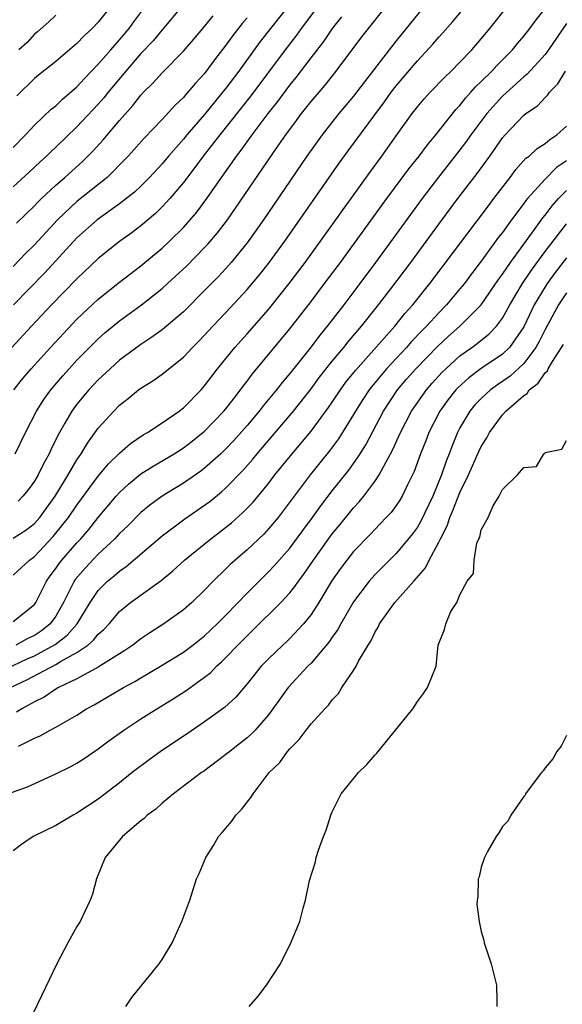
# Model space of a CAD drawing. Units: inches. Extents: x 2607000 to 2610000, y 1539000 to 1540760.
# Drawn here: x 2607174 to 2607225, y 1539463 to 1539556 of the extents above; entities that cross this region are included whole.
import ezdxf

# ---------------------------------------------------------------- set-up
doc = ezdxf.new("R2010")
doc.units = ezdxf.units.IN
doc.header["$MEASUREMENT"] = 0
doc.layers.add('LD26071539_2ft', color=113, linetype='Continuous')

msp = doc.modelspace()

# ---------------------------------------------------------------- linework, layer by layer
at = {"layer": 'LD26071539_2ft'}
for points, elevation in [([(2607201.325, 1539556.675), (2607200.063, 1539555), (2607199.622, 1539554.378), (2607198.563, 1539553), (2607195.333, 1539548.667), (2607192.422, 1539545), (2607190.869, 1539543), (2607190.079, 1539541.921), (2607189, 1539540.529), (2607187.72, 1539539), (2607187, 1539538.213), (2607186.387, 1539537.613), (2607185, 1539536.426), (2607184.19, 1539535.81), (2607183, 1539534.953), (2607181, 1539533.37), (2607179, 1539531.464), (2607176.614, 1539529), (2607174.73, 1539527), (2607172.874, 1539525)], 7722), ([(2607173, 1539543.82), (2607174.163, 1539545), (2607175, 1539545.917), (2607176.588, 1539547.412), (2607177, 1539547.739), (2607177.639, 1539548.361), (2607179, 1539549.528), (2607179.697, 1539550.303), (2607181, 1539551.637), (2607182.169, 1539553), (2607183, 1539553.941), (2607183.894, 1539555), (2607184.356, 1539555.644), (2607185.374, 1539557)], 7732), ([(2607188.804, 1539557), (2607187, 1539554.876), (2607186.152, 1539553.848), (2607185, 1539552.64), (2607183.578, 1539551), (2607181.929, 1539549), (2607181.525, 1539548.475), (2607181, 1539547.878), (2607179, 1539545.745), (2607177, 1539543.833), (2607176.563, 1539543.436), (2607176.126, 1539543), (2607175.534, 1539542.466), (2607174.509, 1539541.491), (2607173, 1539540.124)], 7730), ([(2607173, 1539507.051), (2607174.176, 1539507.824), (2607175, 1539508.448), (2607175.493, 1539509), (2607176.134, 1539509.866), (2607176.938, 1539511), (2607178.159, 1539513), (2607179, 1539514.427), (2607179.223, 1539514.777), (2607179.397, 1539515), (2607179.994, 1539516.006), (2607181, 1539517.394), (2607182.448, 1539519), (2607183, 1539519.563), (2607183.812, 1539520.188), (2607184.786, 1539521), (2607185, 1539521.165), (2607186.137, 1539521.863), (2607187, 1539522.489), (2607189, 1539524.083), (2607189.856, 1539525), (2607190.434, 1539525.566), (2607191, 1539526.149), (2607191.772, 1539527), (2607193, 1539528.29), (2607195, 1539530.461), (2607196.159, 1539531.841), (2607197, 1539532.906), (2607198.529, 1539535), (2607203.657, 1539542.343), (2607204.496, 1539543.503), (2607207, 1539546.868), (2607207.903, 1539548.098), (2607208.533, 1539549), (2607209, 1539549.613), (2607211, 1539551.975), (2607212.458, 1539553.542), (2607213, 1539554.191), (2607213.392, 1539554.607), (2607214.333, 1539555.667), (2607215.469, 1539557)], 7714), ([(2607173, 1539503.561), (2607174.538, 1539505), (2607175, 1539505.324), (2607176.776, 1539507.224), (2607178.217, 1539509), (2607179, 1539510.153), (2607181, 1539512.886), (2607181.958, 1539514.042), (2607183, 1539515.054), (2607184.03, 1539515.97), (2607185.223, 1539516.777), (2607185.626, 1539517), (2607187, 1539517.9), (2607188.597, 1539519), (2607189, 1539519.31), (2607190.665, 1539521), (2607191, 1539521.374), (2607192.221, 1539523), (2607193.839, 1539525), (2607195, 1539526.295), (2607197, 1539528.571), (2607198.945, 1539531), (2607200.441, 1539533), (2607201.899, 1539535), (2607203.34, 1539537), (2607204.023, 1539537.977), (2607204.773, 1539539), (2607206.529, 1539541.471), (2607207.644, 1539543), (2607209, 1539544.913), (2607210.505, 1539547), (2607211, 1539547.643), (2607211.624, 1539548.376), (2607212.203, 1539549), (2607213.57, 1539550.43), (2607214.18, 1539551), (2607215, 1539551.837), (2607216.101, 1539553), (2607217, 1539554.017), (2607217.82, 1539555), (2607219.396, 1539557)], 7712), ([(2607173, 1539499.224), (2607175, 1539500.828), (2607175.125, 1539501), (2607176.128, 1539503), (2607176.479, 1539503.521), (2607177, 1539504.209), (2607177.315, 1539504.685), (2607177.566, 1539505), (2607179, 1539506.63), (2607179.354, 1539507), (2607180.12, 1539507.88), (2607181, 1539509.001), (2607182.684, 1539511), (2607183, 1539511.356), (2607183.853, 1539512.147), (2607185, 1539513.097), (2607186.16, 1539513.84), (2607188.148, 1539515), (2607189, 1539515.54), (2607189.828, 1539516.172), (2607191, 1539517.111), (2607192.816, 1539519), (2607193, 1539519.223), (2607193.759, 1539520.241), (2607194.381, 1539521), (2607194.635, 1539521.365), (2607195, 1539521.832), (2607195.49, 1539522.51), (2607199, 1539526.759), (2607201, 1539529.323), (2607202.27, 1539531), (2607203.757, 1539533), (2607208.137, 1539539), (2607210.2, 1539541.8), (2607211.158, 1539543), (2607211.939, 1539544.061), (2607212.733, 1539545), (2607214.613, 1539547.387), (2607215, 1539547.776), (2607215.534, 1539548.466), (2607216.029, 1539549), (2607216.474, 1539549.526), (2607217, 1539550.015), (2607217.986, 1539551), (2607218.463, 1539551.537), (2607219.939, 1539553), (2607220.413, 1539553.587), (2607221, 1539554.274), (2607221.573, 1539555), (2607222.171, 1539555.829), (2607223, 1539556.88)], 7710), ([(2607199, 1539557.307), (2607196.233, 1539553.767), (2607194.221, 1539551), (2607193, 1539549.383), (2607191, 1539546.918), (2607189.34, 1539545), (2607189, 1539544.581), (2607187.606, 1539543), (2607187, 1539542.276), (2607185.808, 1539541), (2607185, 1539540.187), (2607184.393, 1539539.607), (2607183, 1539538.502), (2607180.895, 1539537), (2607179, 1539535.321), (2607175.97, 1539532.029), (2607173.026, 1539529)], 7724), ([(2607173.186, 1539515), (2607174.169, 1539517), (2607175.182, 1539519), (2607175.892, 1539520.108), (2607176.529, 1539521), (2607177.667, 1539522.333), (2607178.261, 1539523), (2607179, 1539523.8), (2607180.586, 1539525.414), (2607181, 1539525.811), (2607181.631, 1539526.369), (2607183, 1539527.501), (2607185.07, 1539529), (2607187, 1539530.535), (2607187.509, 1539531), (2607189.317, 1539532.683), (2607191, 1539534.386), (2607191.3, 1539534.7), (2607192.221, 1539535.778), (2607193.143, 1539537), (2607193.91, 1539538.09), (2607197.748, 1539543.747), (2607198.628, 1539545), (2607199.644, 1539546.356), (2607200.106, 1539547), (2607201, 1539548.141), (2607202.317, 1539549.683), (2607203.367, 1539551), (2607205.785, 1539554.215), (2607206.391, 1539555), (2607207.986, 1539557)], 7718), ([(2607182.126, 1539557), (2607181, 1539555.589), (2607180.418, 1539555), (2607179.675, 1539554.325), (2607179, 1539553.602), (2607177, 1539551.908), (2607175.384, 1539550.617), (2607175, 1539550.289), (2607173.334, 1539548.666)], 7734), ([(2607211.566, 1539557), (2607209, 1539553.847), (2607208.328, 1539553), (2607206.01, 1539549.99), (2607205, 1539548.644), (2607203.617, 1539547), (2607202.039, 1539545), (2607200.618, 1539543), (2607196.523, 1539537), (2607195, 1539534.849), (2607193.503, 1539533), (2607193, 1539532.432), (2607192.311, 1539531.689), (2607191, 1539530.346), (2607189, 1539528.357), (2607187, 1539526.657), (2607186.049, 1539525.952), (2607185, 1539525.29), (2607183, 1539523.803), (2607182.112, 1539523), (2607181, 1539521.944), (2607180.113, 1539521), (2607179, 1539519.664), (2607178.505, 1539519), (2607177.866, 1539517.866), (2607177.226, 1539516.774), (2607176.568, 1539515.432), (2607176.382, 1539515), (2607175.886, 1539514.114), (2607175.352, 1539513), (2607175, 1539512.407), (2607174.407, 1539511.593), (2607173.906, 1539511), (2607173.457, 1539510.543)], 7716), ([(2607195, 1539556.011), (2607194.53, 1539555.471), (2607193.655, 1539554.345), (2607193, 1539553.421), (2607191.931, 1539552.069), (2607191, 1539550.786), (2607190.137, 1539549.863), (2607189.431, 1539549), (2607189.22, 1539548.78), (2607189, 1539548.512), (2607188.217, 1539547.783), (2607187, 1539546.453), (2607185.317, 1539544.683), (2607184.378, 1539543.622), (2607183.8, 1539543), (2607183, 1539542.183), (2607182.429, 1539541.571), (2607181.821, 1539541), (2607179, 1539538.724), (2607177.155, 1539537), (2607175, 1539534.663), (2607174.169, 1539533.831), (2607173, 1539532.616)], 7726), ([(2607173.079, 1539521), (2607173.923, 1539522.077), (2607174.704, 1539523), (2607176.506, 1539525), (2607179, 1539527.652), (2607181, 1539529.54), (2607183, 1539531.147), (2607185, 1539532.677), (2607187, 1539534.354), (2607187.691, 1539535), (2607189, 1539536.29), (2607189.639, 1539537), (2607190.262, 1539537.738), (2607191.197, 1539539), (2607192.591, 1539541), (2607193.598, 1539542.402), (2607193.997, 1539543), (2607194.437, 1539543.563), (2607195.453, 1539545), (2607196.956, 1539547), (2607197.863, 1539548.137), (2607199, 1539549.671), (2607199.598, 1539550.402), (2607201, 1539552.257), (2607202.204, 1539553.796), (2607203.03, 1539555), (2607203.899, 1539556.101)], 7720), ([(2607173.31, 1539536.69), (2607175, 1539538.321), (2607175.326, 1539538.674), (2607175.669, 1539539), (2607177, 1539540.251), (2607177.864, 1539541), (2607179.507, 1539542.494), (2607180.505, 1539543.495), (2607181.464, 1539544.536), (2607183, 1539546.35), (2607184.248, 1539547.752), (2607185, 1539548.733), (2607185.253, 1539549), (2607186.137, 1539549.863), (2607187, 1539550.837), (2607189, 1539552.885), (2607189.993, 1539554.007), (2607191, 1539555.193), (2607191.791, 1539556.209)], 7728), ([(2607177, 1539556.259), (2607176.358, 1539555.642), (2607175.303, 1539554.697), (2607175, 1539554.459), (2607174.314, 1539553.686), (2607173.544, 1539553)], 7736), ([(2607225, 1539555.483), (2607223.333, 1539553), (2607223, 1539552.553), (2607221.3, 1539550.7), (2607221, 1539550.468), (2607219, 1539548.648), (2607217.515, 1539547), (2607216.019, 1539545), (2607215.609, 1539544.391), (2607215, 1539543.577), (2607212.995, 1539541.005), (2607211.46, 1539539), (2607207.064, 1539533), (2607205.581, 1539531), (2607204.068, 1539529), (2607202.522, 1539527), (2607201.834, 1539526.166), (2607201, 1539525.068), (2607199, 1539522.558), (2607198.289, 1539521.71), (2607197.752, 1539521), (2607196.509, 1539519.491), (2607196.137, 1539519), (2607195, 1539517.666), (2607193.749, 1539516.251), (2607193, 1539515.465), (2607192.509, 1539515), (2607191, 1539513.637), (2607190.638, 1539513.362), (2607189, 1539512.239), (2607187, 1539511.021), (2607185.841, 1539510.16), (2607185, 1539509.465), (2607183.768, 1539508.232), (2607183, 1539507.499), (2607182.551, 1539507), (2607181, 1539505.547), (2607179.757, 1539504.243), (2607178.838, 1539503.162), (2607178.731, 1539503), (2607178.495, 1539502.495), (2607177.735, 1539501), (2607177, 1539499.72), (2607176.488, 1539499), (2607175.662, 1539498.338), (2607175, 1539497.899), (2607174.383, 1539497.617), (2607173.248, 1539497)], 7708), ([(2607171, 1539494.148), (2607174.308, 1539495.692), (2607175, 1539495.982), (2607176.951, 1539497.049), (2607178.082, 1539497.918), (2607179.008, 1539498.992), (2607180.235, 1539501), (2607181, 1539502.13), (2607181.873, 1539503), (2607182.493, 1539503.507), (2607183, 1539503.963), (2607183.621, 1539504.379), (2607187, 1539507.269), (2607189.137, 1539508.863), (2607191, 1539510.148), (2607191.488, 1539510.513), (2607192.596, 1539511.404), (2607193, 1539511.777), (2607194.585, 1539513.415), (2607195.517, 1539514.483), (2607195.936, 1539515), (2607197.358, 1539516.642), (2607199.345, 1539519), (2607201, 1539521.107), (2607201.8, 1539522.2), (2607203, 1539523.695), (2607204.083, 1539525), (2607204.481, 1539525.519), (2607205, 1539526.117), (2607205.392, 1539526.608), (2607205.751, 1539527), (2607207.352, 1539529), (2607208.506, 1539530.505), (2607210.367, 1539533), (2607213, 1539536.598), (2607214.789, 1539539), (2607216.626, 1539541.374), (2607217.792, 1539543), (2607219, 1539544.73), (2607219.234, 1539545), (2607221, 1539546.86), (2607221.181, 1539547), (2607222.271, 1539547.729), (2607223, 1539548.516), (2607223.249, 1539548.751), (2607223.416, 1539549), (2607224.207, 1539549.793), (2607224.921, 1539551)], 7706), ([(2607172.76, 1539493), (2607174.284, 1539493.716), (2607177, 1539495.165), (2607177.445, 1539495.444), (2607179, 1539496.301), (2607180.023, 1539497), (2607180.554, 1539497.446), (2607181, 1539498.03), (2607181.526, 1539498.475), (2607182.01, 1539499), (2607183, 1539500.163), (2607184.034, 1539501), (2607186.911, 1539503.089), (2607188.015, 1539503.985), (2607189.099, 1539505), (2607191.571, 1539507), (2607192.389, 1539507.611), (2607193.511, 1539508.489), (2607194.572, 1539509.428), (2607195.554, 1539510.446), (2607197, 1539512.207), (2607197.607, 1539513), (2607199.227, 1539515), (2607201, 1539517.121), (2607202.647, 1539519.353), (2607203, 1539519.858), (2607203.757, 1539521), (2607204.281, 1539521.719), (2607205.169, 1539522.831), (2607208.868, 1539527), (2607209.817, 1539528.184), (2607210.557, 1539529), (2607212.156, 1539531), (2607217.667, 1539538.333), (2607218.195, 1539539), (2607219.711, 1539541), (2607220.249, 1539541.751), (2607221.203, 1539542.797), (2607221.495, 1539543), (2607222.27, 1539543.73), (2607223, 1539544.176), (2607223.432, 1539544.568), (2607224.109, 1539545), (2607225, 1539545.809)], 7704), ([(2607225, 1539542.546), (2607224.084, 1539541.916), (2607223, 1539540.843), (2607221.342, 1539539), (2607221.185, 1539538.815), (2607221, 1539538.546), (2607219.847, 1539537), (2607219, 1539535.823), (2607218.634, 1539535.366), (2607217, 1539533.12), (2607216.08, 1539531.92), (2607215.409, 1539531), (2607215, 1539530.498), (2607213.733, 1539529), (2607213, 1539528.258), (2607211.861, 1539527), (2607211.426, 1539526.574), (2607210.448, 1539525.552), (2607209.964, 1539525), (2607208.094, 1539523), (2607206.693, 1539521.307), (2607206.459, 1539521), (2607205.883, 1539520.117), (2607205.175, 1539519), (2607205, 1539518.69), (2607203.585, 1539516.416), (2607202.729, 1539515.271), (2607200.909, 1539513), (2607198.387, 1539509.613), (2607197.899, 1539509), (2607197, 1539507.925), (2607196.555, 1539507.445), (2607195, 1539505.973), (2607193.865, 1539505), (2607193.412, 1539504.588), (2607193, 1539504.168), (2607191.794, 1539503), (2607191, 1539502.161), (2607189.8, 1539501), (2607189, 1539500.304), (2607187.154, 1539499), (2607185.838, 1539498.163), (2607185, 1539497.589), (2607184.244, 1539497), (2607183.512, 1539496.488), (2607183, 1539496.187), (2607181, 1539494.927), (2607179, 1539493.826), (2607177.261, 1539493), (2607177, 1539492.849), (2607175.904, 1539492.096), (2607175, 1539491.666), (2607173.805, 1539491), (2607173.328, 1539490.672)], 7702), ([(2607173.498, 1539487.498), (2607175, 1539488.231), (2607175.541, 1539488.459), (2607176.493, 1539489), (2607177, 1539489.268), (2607177.661, 1539489.661), (2607179, 1539490.413), (2607179.905, 1539491), (2607180.617, 1539491.383), (2607183.359, 1539493), (2607184.437, 1539493.563), (2607185, 1539493.91), (2607186.856, 1539495), (2607189, 1539496.332), (2607189.894, 1539497), (2607191, 1539497.869), (2607192.189, 1539499), (2607192.584, 1539499.416), (2607193, 1539499.817), (2607195, 1539501.881), (2607196.552, 1539503.448), (2607197, 1539503.878), (2607197.539, 1539504.461), (2607199, 1539506.13), (2607200.214, 1539507.786), (2607201.135, 1539509), (2607201.906, 1539510.094), (2607203, 1539511.513), (2607204.537, 1539513.463), (2607205.382, 1539514.618), (2607205.603, 1539515), (2607206.148, 1539515.852), (2607207.818, 1539519), (2607209.141, 1539521), (2607209.987, 1539522.013), (2607210.853, 1539523), (2607212.9, 1539525.1), (2607213.934, 1539526.066), (2607214.994, 1539527), (2607216.985, 1539529), (2607218.614, 1539531.386), (2607219, 1539531.896), (2607219.746, 1539533), (2607221.761, 1539535.762), (2607222.792, 1539537.208), (2607223, 1539537.455), (2607223.665, 1539538.335), (2607224.257, 1539539), (2607225, 1539539.751)], 7700), ([(2607169.913, 1539482.087), (2607174.334, 1539483.666), (2607177, 1539484.873), (2607178.414, 1539485.586), (2607179, 1539485.9), (2607179.669, 1539486.331), (2607181, 1539487.234), (2607182.004, 1539487.996), (2607183.399, 1539489), (2607185, 1539490.049), (2607186.499, 1539491), (2607188.053, 1539491.947), (2607189.264, 1539492.735), (2607191, 1539493.983), (2607191.57, 1539494.43), (2607192.12, 1539495), (2607192.593, 1539495.408), (2607193, 1539495.816), (2607194.126, 1539497), (2607195, 1539497.882), (2607195.575, 1539498.425), (2607198.164, 1539501), (2607199, 1539501.912), (2607199.49, 1539502.51), (2607199.813, 1539503), (2607200.33, 1539503.67), (2607201.224, 1539505), (2607203, 1539507.46), (2607203.703, 1539508.297), (2607205, 1539509.896), (2607205.535, 1539510.465), (2607205.967, 1539511), (2607207, 1539512.377), (2607207.418, 1539513), (2607207.827, 1539513.827), (2607208.662, 1539515.338), (2607209.404, 1539517), (2607210.45, 1539519), (2607211.838, 1539521), (2607212.376, 1539521.624), (2607213, 1539522.313), (2607213.33, 1539522.67), (2607213.671, 1539523), (2607215, 1539524.203), (2607216.123, 1539525), (2607216.625, 1539525.375), (2607217.733, 1539526.267), (2607218.428, 1539527), (2607219, 1539527.758), (2607219.688, 1539529), (2607220.876, 1539531), (2607221.723, 1539532.277), (2607223, 1539534.015), (2607225, 1539536.622)], 7698), ([(2607225, 1539533.414), (2607223.954, 1539532.046), (2607223.199, 1539531), (2607223, 1539530.692), (2607221.982, 1539529), (2607221, 1539526.946), (2607219.647, 1539525), (2607219, 1539524.379), (2607217, 1539523.012), (2607215.844, 1539522.156), (2607214.798, 1539521.202), (2607214.612, 1539521), (2607213.904, 1539520.096), (2607213.11, 1539519), (2607212.073, 1539517), (2607211.776, 1539516.224), (2607211.275, 1539515), (2607210.685, 1539513.315), (2607210.066, 1539512.066), (2607209.568, 1539511), (2607209.353, 1539510.646), (2607209, 1539510.129), (2607208.52, 1539509.48), (2607208.076, 1539509), (2607207, 1539507.886), (2607206.578, 1539507.422), (2607205, 1539505.798), (2607204.356, 1539505), (2607203.781, 1539504.218), (2607203, 1539503.112), (2607201.733, 1539501), (2607201, 1539499.869), (2607200.301, 1539499), (2607199, 1539497.617), (2607198.689, 1539497.311), (2607198.341, 1539497), (2607197, 1539495.702), (2607196.327, 1539495), (2607195, 1539493.352), (2607193.915, 1539492.085), (2607192.867, 1539491.133), (2607191, 1539489.788), (2607189.343, 1539488.657), (2607186.945, 1539487.055), (2607185.784, 1539486.216), (2607184.201, 1539485), (2607183, 1539484.026), (2607181, 1539482.494), (2607179, 1539481.192), (2607178.634, 1539481), (2607177, 1539480.025), (2607174.878, 1539479), (2607173.773, 1539478.227), (2607173, 1539477.63)], 7696), ([(2607225, 1539530.149), (2607224.249, 1539529), (2607223, 1539526.677), (2607222.448, 1539525.552), (2607222.134, 1539525), (2607221, 1539523.5), (2607219.709, 1539522.291), (2607218.524, 1539521.477), (2607217.871, 1539521), (2607217, 1539520.2), (2607216.41, 1539519.59), (2607215.922, 1539519), (2607215, 1539517.425), (2607214.775, 1539517), (2607214.254, 1539515.747), (2607213.975, 1539515), (2607213.686, 1539514.314), (2607213.258, 1539513), (2607212.45, 1539511), (2607211.335, 1539508.665), (2607211, 1539508.103), (2607210.536, 1539507.463), (2607209, 1539505.603), (2607207, 1539503.593), (2607206.472, 1539503), (2607205, 1539501.058), (2607203.802, 1539499), (2607203.525, 1539498.475), (2607203, 1539497.732), (2607202.711, 1539497.289), (2607201, 1539495.292), (2607200.705, 1539495), (2607198.845, 1539493), (2607197.42, 1539491), (2607197, 1539490.441), (2607195.734, 1539489), (2607195.381, 1539488.619), (2607195, 1539488.283), (2607194.289, 1539487.711), (2607193.353, 1539487), (2607193, 1539486.692), (2607190.88, 1539485.12), (2607190.694, 1539485), (2607188.067, 1539483), (2607187, 1539482.112), (2607186.423, 1539481.577), (2607185.601, 1539481), (2607185.303, 1539480.697), (2607185, 1539480.477), (2607183.287, 1539479), (2607181.653, 1539477), (2607180.819, 1539475), (2607180.445, 1539473.555), (2607180.244, 1539473), (2607179.283, 1539471), (2607179, 1539470.537), (2607178.147, 1539469), (2607177.111, 1539467), (2607174.232, 1539461)], 7694), ([(2607183.58, 1539463), (2607184.158, 1539463.842), (2607186.72, 1539467), (2607187, 1539467.432), (2607187.934, 1539469), (2607188.852, 1539471), (2607189.6, 1539473), (2607190.248, 1539475), (2607190.483, 1539475.517), (2607191.098, 1539477), (2607191.844, 1539478.155), (2607192.315, 1539479), (2607192.644, 1539479.356), (2607193.561, 1539480.439), (2607193.941, 1539481), (2607194.474, 1539481.525), (2607195, 1539482.234), (2607195.354, 1539482.646), (2607195.545, 1539483), (2607197.074, 1539485), (2607198.055, 1539485.945), (2607198.792, 1539487), (2607199, 1539487.247), (2607199.899, 1539488.101), (2607200.547, 1539489), (2607201, 1539489.592), (2607202.282, 1539491), (2607202.652, 1539491.349), (2607203, 1539491.859), (2607203.57, 1539492.43), (2607203.899, 1539493), (2607205, 1539494.593), (2607205.254, 1539495), (2607205.476, 1539495.476), (2607206.374, 1539497), (2607206.627, 1539497.373), (2607207, 1539498.186), (2607207.322, 1539498.677), (2607207.446, 1539499), (2607208.889, 1539501), (2607210.671, 1539503), (2607211.747, 1539504.253), (2607212.107, 1539505), (2607213, 1539506.666), (2607213.158, 1539507), (2607213.793, 1539508.208), (2607214.035, 1539509), (2607214.338, 1539509.662), (2607215, 1539511.364), (2607215.795, 1539513), (2607216.782, 1539515.218), (2607217, 1539515.676), (2607217.51, 1539516.49), (2607217.787, 1539517), (2607219, 1539518.644), (2607219.323, 1539519), (2607221, 1539520.472), (2607221.32, 1539520.68), (2607221.517, 1539521), (2607222.36, 1539521.64), (2607223, 1539522.618), (2607223.215, 1539522.785), (2607223.303, 1539523), (2607223.691, 1539523.691), (2607224.557, 1539525), (2607224.72, 1539525.28)], 7692), ([(2607195.179, 1539463), (2607196.034, 1539463.966), (2607196.812, 1539465), (2607198.131, 1539467), (2607199.105, 1539469), (2607199.931, 1539471), (2607200.257, 1539472.256), (2607200.48, 1539473), (2607200.866, 1539474.866), (2607201.408, 1539476.592), (2607201.497, 1539477), (2607201.713, 1539477.713), (2607202.185, 1539479), (2607202.416, 1539479.584), (2607202.85, 1539481), (2607203, 1539481.324), (2607203.819, 1539483), (2607205.472, 1539485), (2607206.243, 1539485.757), (2607207, 1539486.636), (2607207.18, 1539486.82), (2607210.553, 1539491), (2607211, 1539491.682), (2607211.566, 1539492.434), (2607211.961, 1539493), (2607212.75, 1539495), (2607212.962, 1539497), (2607213, 1539497.155), (2607213.543, 1539498.457), (2607213.671, 1539499), (2607214.143, 1539500.143), (2607214.705, 1539501), (2607215, 1539501.738), (2607215.682, 1539503), (2607216.257, 1539503.743), (2607216.325, 1539505), (2607216.598, 1539506.598), (2607216.772, 1539507), (2607216.858, 1539507.142), (2607217, 1539507.842), (2607217.657, 1539509), (2607218.113, 1539510.113), (2607218.68, 1539511), (2607219, 1539511.623), (2607220.411, 1539513), (2607221, 1539513.705), (2607222.193, 1539513.807), (2607222.876, 1539515), (2607222.962, 1539515.038), (2607223, 1539515.105), (2607224.581, 1539515.419), (2607225, 1539516.238)], 7690), ([(2607225, 1539488.493), (2607224.497, 1539487.503), (2607224.102, 1539487), (2607223.712, 1539486.288), (2607223, 1539485.462), (2607222.818, 1539485.183), (2607222.648, 1539485), (2607221.603, 1539483.603), (2607221.17, 1539483), (2607221.115, 1539482.885), (2607221, 1539482.755), (2607219.773, 1539481), (2607219.537, 1539480.463), (2607219, 1539479.92), (2607218.661, 1539479.338), (2607218.409, 1539479), (2607217.581, 1539477.581), (2607217.304, 1539477), (2607217, 1539476.106), (2607216.801, 1539475.199), (2607216.72, 1539475), (2607216.685, 1539473.315), (2607216.622, 1539473), (2607216.592, 1539472.592), (2607216.795, 1539471), (2607217, 1539470.05), (2607217.238, 1539469.238), (2607217.282, 1539469), (2607217.398, 1539468.602), (2607217.932, 1539467), (2607218.424, 1539465), (2607218.459, 1539463.541), (2607218.452, 1539463)], 7688)]:
    msp.add_lwpolyline(points, dxfattribs=dict(at, elevation=elevation))

doc.saveas('drawing.dxf')
